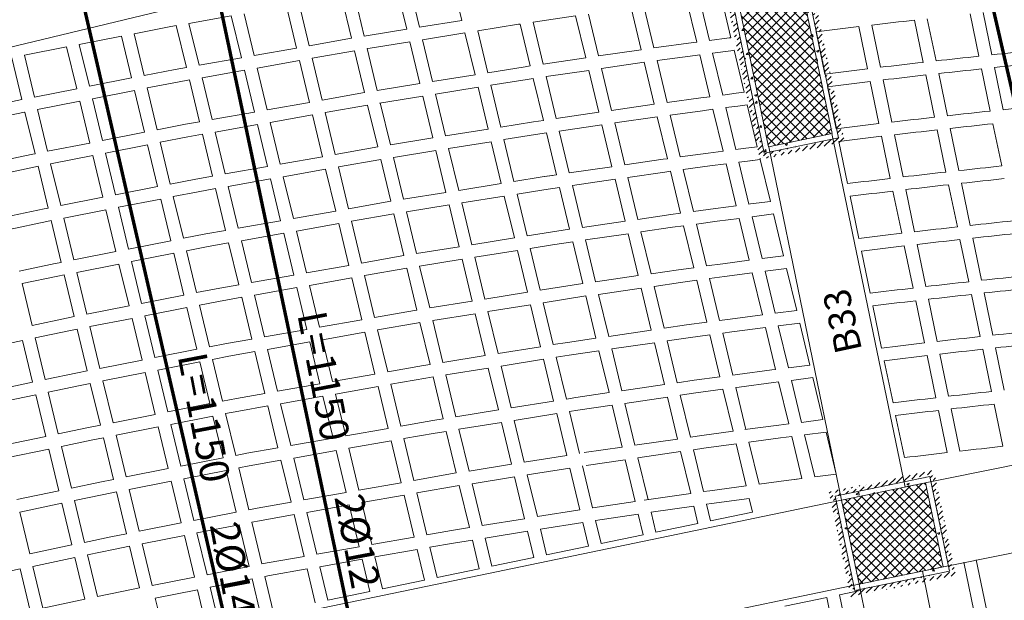
# Model space of a CAD drawing. Units: inches. Extents: x -2512 to -243, y -902 to 601.
# Drawn here: x -754 to -745, y -597 to -591 of the extents above; entities that cross this region are included whole.
import ezdxf

# ---------------------------------------------------------------- set-up
doc = ezdxf.new("R2010")
doc.units = ezdxf.units.IN
doc.header["$MEASUREMENT"] = 0
doc.linetypes.add('CONTINUA', pattern=[0])
doc.linetypes.add('HIDDEN', pattern=[0.375, 0.25, -0.125])
for name, color, linetype, lineweight in [('beam1', 1, 'HIDDEN', 20), ('BLOCKS', 8, 'Continuous', 13), ('cooolumn', 7, 'Continuous', 5), ('hatch concrete', 254, 'Continuous', 5), ('hatchcl', 8, 'Continuous', 5), ('hatchcooolumn', 8, 'Continuous', 5), ('hatchwall', 8, 'Continuous', 5), ('LAYER4', 52, 'Continuous', 18), ('steel bar', 7, 'Continuous', 70)]:
    doc.layers.add(name, color=color, linetype=linetype, lineweight=lineweight)
doc.layers.add('TEXT-WIN', color=5, linetype='Continuous')
doc.styles.add('ROMANC', font='romanc.shx', dxfattribs={"height": 0.18})
doc.styles.add('ROMANS', font='panroman.ttf')
pattern_1 = [(50, (-1141.70836, -551.69745), (0.215178055, -0.01882564), [0.0225, -0.2475]), (355, (-1141.70836, -551.69745), (-0.0416254, 0.22565764), [0.018, -0.198]), (100.4514, (-1141.69043, -551.69902), (0.17355281, 0.20683186), [0.01912206, -0.21034263]), (46.1842, (-1141.70836, -551.63745), (0.32017231, -0.0496557), [0.03375, -0.37125]), (96.6356, (-1141.68168, -551.6416), (0.2803988, 0.29223536), [0.02868309, -0.3155139]), (351.1842, (-1141.70836, -551.63745), (0.28039858, 0.29223558), [0.027, -0.297]), (21, (-1141.67836, -551.65245), (0.179072116, -0.12078567), [0.0225, -0.2475]), (326, (-1141.67836, -551.65245), (0.0729946, 0.21754501), [0.018, -0.198]), (71.4514, (-1141.66344, -551.66251), (0.25206679, 0.09675915), [0.01912206, -0.21034263]), (37.5, (-1141.70836, -551.69745), (0.003647957, 0.099868156), [0, -0.1956, 0, -0.201, 0, -0.19875]), (7.5, (-1141.70836, -551.69745), (0.07892086, 0.118323514), [0, -0.1146, 0, -0.1911, 0, -0.07575]), (327.5, (-1141.77526, -551.69745), (0.160146731, -0.006766462), [0, -0.075, 0, -0.234, 0, -0.3105]), (317.5, (-1141.80526, -551.69745), (0.17495585, 0.030031495), [0, -0.0975, 0, -0.1554, 0, -0.2205])]

msp = doc.modelspace()

# ---------------------------------------------------------------- hatches: boundary and pattern name
at = {"layer": 'hatch concrete'}
h = msp.add_hatch(dxfattribs=at)
h.set_pattern_fill('AR-CONC', color=256, scale=0.03, style=0)
h.set_pattern_definition(pattern_1)
h.paths.add_polyline_path([(-747.54314, -589.53641), (-747.59177, -589.54813), (-746.94041, -592.6906), (-746.2482, -592.54564), (-746.95012, -589.19203, 0.0001402), (-746.99988, -589.19835), (-746.30739, -592.50695), (-746.90162, -592.63139)])
h = msp.add_hatch(dxfattribs=at)
h.set_pattern_fill('AR-CONC', color=256, scale=0.03, style=0)
h.set_pattern_definition(pattern_1)
h.paths.add_polyline_path([(-745.39668, -595.70396), (-746.27795, -595.88662), (-746.09528, -596.76789), (-745.21401, -596.58522)])
h.paths.add_polyline_path([(-745.43549, -595.76306), (-745.27312, -596.54641), (-746.05647, -596.70878), (-746.21884, -595.92543)], flags=16)
at = {"layer": 'hatchcl'}
h = msp.add_hatch(dxfattribs=at)
h.set_pattern_fill('ANSI36', color=256, scale=0.3, style=0)
h.set_pattern_definition([(45, (-1138.973746, -549.92243), (0.0198873782, 0.0729203868), [0.09375, -0.01875, 0, -0.01875])])
h.paths.add_polyline_path([(-746.94041, -592.6906), (-746.2482, -592.54564), (-746.96043, -589.14278), (-747.65695, -589.23367)], flags=16)
h.paths.add_polyline_path([(-746.9792, -592.74981), (-746.18902, -592.58433), (-746.92098, -589.08721), (-747.71685, -589.19106)])
h = msp.add_hatch(dxfattribs=at)
h.set_pattern_fill('ANSI36', color=256, scale=0.3, style=0)
h.set_pattern_definition([(45, (-1141.708364, -551.69745), (0.0198873782, 0.0729203868), [0.09375, -0.01875, 0, -0.01875])])
h.paths.add_polyline_path([(-745.35787, -595.64485), (-746.33705, -595.84781), (-746.13409, -596.827), (-745.1549, -596.62403)])
h.paths.add_polyline_path([(-745.39668, -595.70396), (-745.21401, -596.58522), (-746.09528, -596.76789), (-746.27795, -595.88662)], flags=16)
at = {"layer": 'hatchcooolumn'}
h = msp.add_hatch(dxfattribs=at)
h.set_pattern_fill('ANSI37', color=256, scale=0.5, style=0)
h.set_pattern_definition([(135, (-330.87171, -551.69745), (0.044194174, 0.044194174), []), (45, (-330.87171, -551.69745), (0.044194174, -0.044194174), [])])
h.paths.add_polyline_path([(-755.8398, -591.53474), (-755.74614, -591.92362), (-758.36864, -592.55527), (-758.44986, -592.1634)])
h.paths.add_polyline_path([(-755.30304, -597.80839), (-754.51969, -597.64601), (-754.35732, -598.42936), (-755.14067, -598.59173)])
h.paths.add_polyline_path([(-757.78605, -595.36596), (-757.39437, -595.28477), (-757.16012, -596.41492), (-757.55179, -596.4961)])
h.paths.add_polyline_path([(-746.21884, -595.92543), (-745.43549, -595.76306), (-745.27312, -596.54641), (-746.05647, -596.70878)])
h.paths.add_polyline_path([(-747.59706, -589.27628), (-746.99988, -589.19836), (-746.30739, -592.50695), (-746.90162, -592.63139)])

# ---------------------------------------------------------------- linework, layer by layer
at = {"layer": 'beam1', "linetype": 'CONTINUA'}
for p, q in [((-747.40266, -590.11973), (-755.76822, -592.13465)), ((-746.31088, -592.50768), (-745.62785, -595.80293)), ((-746.89814, -592.63067), (-746.21886, -595.92543)), ((-745.62457, -595.80126), (-736.54005, -593.96545)), ((-745.46918, -596.58603), (-736.54005, -594.78162)), ((-754.61989, -597.66678), (-746.21886, -595.92543)), ((-745.46548, -596.58628), (-744.70675, -600.24673)), ((-754.4573, -598.45008), (-746.05649, -596.70878)), ((-746.05649, -596.70878), (-745.29776, -600.36923))]:
    msp.add_line(p, q, dxfattribs=at)
at = {"layer": 'BLOCKS'}
for p, q in [((-749.75763, -591.45154), (-749.85157, -591.0615)), ((-750.27259, -591.53422), (-750.36653, -591.14418)), ((-750.15375, -591.51514), (-750.24769, -591.1251)), ((-751.18169, -591.68869), (-751.27554, -591.29906)), ((-750.78699, -591.6192), (-750.88083, -591.22957)), ((-750.66858, -591.59835), (-750.76242, -591.20872)), ((-747.56911, -591.65511), (-747.6633, -591.26406)), ((-747.44945, -591.63946), (-747.54365, -591.24837)), ((-747.24999, -591.61346), (-747.34421, -591.2223)), ((-751.6948, -591.77902), (-751.78865, -591.38939)), ((-751.3001, -591.70953), (-751.39395, -591.3199)), ((-748.087, -591.72562), (-748.18106, -591.33511)), ((-747.96761, -591.70883), (-748.06177, -591.31792)), ((-744.90053, -591.37939), (-744.81895, -591.77298)), ((-752.20792, -591.86935), (-752.30176, -591.47972)), ((-751.81321, -591.79986), (-751.90706, -591.41023)), ((-749.00115, -591.85916), (-749.0952, -591.46866)), ((-748.60369, -591.8011), (-748.69775, -591.41059)), ((-748.48446, -591.78368), (-748.57851, -591.39318)), ((-745.53956, -591.4497), (-745.45804, -591.84301)), ((-745.41982, -591.43616), (-745.33828, -591.82952)), ((-745.02042, -591.39222), (-744.93885, -591.78575)), ((-752.32633, -591.8902), (-752.42017, -591.50057)), ((-749.6355, -591.95859), (-749.72945, -591.56855)), ((-749.51666, -591.93951), (-749.61061, -591.54947)), ((-749.12038, -591.87658), (-749.21444, -591.48608)), ((-746.45647, -591.55895), (-746.37502, -591.9519)), ((-746.05806, -591.51027), (-745.97658, -591.90337)), ((-745.93846, -591.49602), (-745.85697, -591.88917)), ((-752.83749, -591.98863), (-752.93124, -591.59941)), ((-752.71964, -591.96544), (-752.81339, -591.57622)), ((-750.15046, -592.04127), (-750.2444, -591.65123)), ((-750.03162, -592.02219), (-750.12557, -591.63215)), ((-753.34816, -592.08912), (-753.44191, -591.69989)), ((-753.23031, -592.06593), (-753.32406, -591.6767)), ((-750.66499, -592.12572), (-750.75883, -591.73609)), ((-750.54658, -592.10487), (-750.64042, -591.71524)), ((-747.32699, -592.14788), (-747.42119, -591.75679)), ((-747.12749, -592.12209), (-747.22172, -591.73084)), ((-753.85883, -592.1896), (-753.95253, -591.80055)), ((-753.74098, -592.16641), (-753.83473, -591.77719)), ((-751.1781, -592.21605), (-751.27195, -591.82642)), ((-751.05969, -592.19521), (-751.15354, -591.80558)), ((-747.96473, -592.23327), (-748.05879, -591.84277)), ((-747.84521, -592.21701), (-747.93937, -591.8261)), ((-747.44666, -592.16352), (-747.54086, -591.77243)), ((-751.69121, -592.30638), (-751.78506, -591.91675)), ((-751.5728, -592.28554), (-751.66665, -591.89591)), ((-748.48142, -592.30876), (-748.57548, -591.91825)), ((-748.36218, -592.29134), (-748.45624, -591.90083)), ((-744.91438, -591.90382), (-744.8328, -592.29738)), ((-744.79447, -591.89106), (-744.71289, -592.28467)), ((-752.20433, -592.39672), (-752.29817, -592.00709)), ((-752.08592, -592.37587), (-752.17976, -591.98624)), ((-748.99811, -592.38424), (-749.09216, -591.99373)), ((-748.87887, -592.36682), (-748.97293, -591.97632)), ((-745.95213, -592.0213), (-745.87065, -592.41442)), ((-745.83252, -592.00711), (-745.75103, -592.40028)), ((-745.43358, -591.96101), (-745.35205, -592.35434)), ((-745.31382, -591.94754), (-745.23228, -592.34092)), ((-752.71562, -592.49462), (-752.80936, -592.1054)), ((-752.59777, -592.47143), (-752.69152, -592.08221)), ((-749.51337, -592.46564), (-749.60732, -592.0756)), ((-749.39454, -592.44656), (-749.48848, -592.05652)), ((-746.35059, -592.06979), (-746.26913, -592.46276)), ((-753.22629, -592.59511), (-753.32003, -592.20588)), ((-753.10844, -592.57192), (-753.20219, -592.18269)), ((-750.02833, -592.54832), (-750.12227, -592.15828)), ((-749.90949, -592.52924), (-750.00344, -592.1392)), ((-753.73695, -592.69559), (-753.8307, -592.30637)), ((-753.61911, -592.6724), (-753.71286, -592.28318)), ((-750.54299, -592.63224), (-750.63683, -592.24261)), ((-750.42445, -592.61192), (-750.51839, -592.22188)), ((-747.3242, -592.67194), (-747.4184, -592.28085)), ((-747.20454, -592.6563), (-747.29873, -592.26521)), ((-751.0561, -592.72257), (-751.14995, -592.33294)), ((-750.93769, -592.70172), (-751.03154, -592.31209)), ((-747.84235, -592.74135), (-747.93651, -592.35044)), ((-747.72281, -592.7252), (-747.81697, -592.33429)), ((-751.96392, -592.88239), (-752.05776, -592.49276)), ((-751.56921, -592.8129), (-751.66306, -592.42327)), ((-751.4508, -592.79206), (-751.54465, -592.40243)), ((-748.7566, -592.87448), (-748.85066, -592.48397)), ((-748.35914, -592.81641), (-748.4532, -592.42591)), ((-748.23991, -592.79899), (-748.33397, -592.40849)), ((-745.32759, -592.47235), (-745.24606, -592.8657)), ((-745.20782, -592.45894), (-745.12627, -592.85234)), ((-744.80833, -592.41545), (-744.72675, -592.80903)), ((-752.08233, -592.90324), (-752.17617, -592.51361)), ((-748.87583, -592.8919), (-748.96989, -592.50139)), ((-746.2447, -592.58065), (-746.16324, -592.97363)), ((-745.8462, -592.53236), (-745.76471, -592.9255)), ((-745.72658, -592.51824), (-745.64508, -592.91142)), ((-752.59374, -593.00061), (-752.68749, -592.61139)), ((-752.4759, -592.97742), (-752.56965, -592.5882)), ((-749.9062, -593.05537), (-750.00015, -592.66533)), ((-753.10441, -593.1011), (-753.19816, -592.71187)), ((-752.98657, -593.07791), (-753.08031, -592.68868)), ((-750.42099, -593.13876), (-750.51483, -592.74913)), ((-750.30232, -593.11897), (-750.39627, -592.72893)), ((-746.88247, -593.13936), (-746.97671, -592.7481)), ((-753.61508, -593.20158), (-753.70883, -592.81236)), ((-753.49724, -593.17839), (-753.59098, -592.78917)), ((-750.9341, -593.22909), (-751.02795, -592.83946)), ((-750.81569, -593.20824), (-750.90954, -592.81861)), ((-747.71995, -593.24954), (-747.81411, -592.85863)), ((-747.60041, -593.23338), (-747.69457, -592.84247)), ((-747.20174, -593.18035), (-747.29594, -592.78927)), ((-747.08208, -593.16471), (-747.17628, -592.77362)), ((-751.44722, -593.31942), (-751.54106, -592.92979)), ((-751.3288, -593.29858), (-751.42265, -592.90895)), ((-748.23687, -593.32407), (-748.33093, -592.93356)), ((-748.11764, -593.30665), (-748.21169, -592.91615)), ((-751.96033, -593.40975), (-752.05417, -593.02012)), ((-751.84192, -593.38891), (-751.93576, -592.99928)), ((-748.75356, -593.39955), (-748.84762, -593.00905)), ((-748.63433, -593.38213), (-748.72838, -592.99163)), ((-745.74027, -593.04345), (-745.65877, -593.4366)), ((-745.62063, -593.02938), (-745.53913, -593.42259)), ((-745.2216, -592.98371), (-745.14006, -593.37708)), ((-745.10181, -592.97037), (-745.02026, -593.36379)), ((-752.47187, -593.5066), (-752.56562, -593.11738)), ((-752.35403, -593.48342), (-752.44777, -593.09419)), ((-746.1388, -593.09153), (-746.05734, -593.48453)), ((-752.98254, -593.60709), (-753.07629, -593.21786)), ((-752.86469, -593.5839), (-752.95844, -593.19467)), ((-749.78407, -593.56242), (-749.87802, -593.17238)), ((-753.49321, -593.70757), (-753.58696, -593.31835)), ((-753.37536, -593.68438), (-753.46911, -593.29516)), ((-750.29899, -593.64528), (-750.39283, -593.25565)), ((-750.18019, -593.62602), (-750.27414, -593.23598)), ((-747.07929, -593.68877), (-747.17349, -593.29768)), ((-746.95958, -593.67329), (-747.05382, -593.28204)), ((-746.75996, -593.64799), (-746.8542, -593.25674)), ((-750.8121, -593.73561), (-750.90595, -593.34598)), ((-750.69369, -593.71476), (-750.78754, -593.32513)), ((-747.59755, -593.75772), (-747.69171, -593.36681)), ((-747.47801, -593.74157), (-747.57217, -593.35066)), ((-751.32522, -593.82594), (-751.41906, -593.43631)), ((-751.20681, -593.80509), (-751.30065, -593.41546)), ((-748.51205, -593.88979), (-748.60611, -593.49929)), ((-748.1146, -593.83173), (-748.20865, -593.44122)), ((-747.99536, -593.81431), (-748.08942, -593.4238)), ((-745.1156, -593.4951), (-745.03405, -593.88849)), ((-744.9958, -593.48183), (-744.91424, -593.87527)), ((-751.83833, -593.91627), (-751.93218, -593.52664)), ((-751.71992, -593.89543), (-751.81376, -593.5058)), ((-749.02815, -593.96771), (-749.1221, -593.57767)), ((-748.63203, -593.90411), (-748.72534, -593.51671)), ((-745.63433, -593.55455), (-745.55283, -593.94773)), ((-745.51468, -593.54055), (-745.43317, -593.93378)), ((-752.35, -594.01259), (-752.44375, -593.62337)), ((-752.23215, -593.98941), (-752.3259, -593.60018)), ((-749.66195, -594.06947), (-749.75589, -593.67944)), ((-749.54311, -594.05039), (-749.63705, -593.66036)), ((-749.14699, -593.98679), (-749.24093, -593.59675)), ((-746.0329, -593.60243), (-745.95144, -593.99545)), ((-752.86067, -594.11308), (-752.95442, -593.72385)), ((-752.74282, -594.08989), (-752.83657, -593.70067)), ((-750.1769, -594.15215), (-750.27084, -593.76216)), ((-750.05807, -594.13307), (-750.15201, -593.74304)), ((-746.63745, -594.15663), (-746.73169, -593.76537)), ((-753.37134, -594.21356), (-753.46509, -593.82434)), ((-753.25349, -594.19037), (-753.34724, -593.80115)), ((-750.6901, -594.24213), (-750.78395, -593.8525)), ((-750.57169, -594.22128), (-750.66554, -593.83165)), ((-747.35561, -594.24975), (-747.44976, -593.85884)), ((-746.95683, -594.19719), (-747.05103, -593.8061)), ((-746.83708, -594.18193), (-746.93131, -593.79067)), ((-753.76317, -594.29495), (-753.85688, -593.9059)), ((-751.20322, -594.33246), (-751.29706, -593.94283)), ((-751.08481, -594.31161), (-751.17865, -593.92198)), ((-747.99232, -594.33938), (-748.08638, -593.94888)), ((-747.87309, -594.32196), (-747.96714, -593.93146)), ((-747.47515, -594.26591), (-747.56931, -593.875)), ((-751.71633, -594.42279), (-751.81018, -594.03316)), ((-751.59792, -594.40195), (-751.69176, -594.01232)), ((-748.50901, -594.41487), (-748.60385, -594.02113)), ((-748.38978, -594.39745), (-748.48383, -594.00694)), ((-745.40872, -594.05175), (-745.32721, -594.44499)), ((-745.00959, -594.00651), (-744.92804, -594.39993)), ((-744.88978, -593.99331), (-744.80822, -594.38678)), ((-752.22813, -594.51858), (-752.32188, -594.12936)), ((-752.11028, -594.4954), (-752.20403, -594.10617)), ((-749.02486, -594.49385), (-749.11881, -594.10381)), ((-748.90603, -594.47477), (-748.99997, -594.08473)), ((-745.927, -594.11336), (-745.84553, -594.50639)), ((-745.52838, -594.06568), (-745.44688, -594.45888)), ((-752.7388, -594.61907), (-752.83254, -594.22984)), ((-752.62095, -594.59588), (-752.7147, -594.20666)), ((-749.53982, -594.57653), (-749.63376, -594.18649)), ((-749.42098, -594.55745), (-749.51493, -594.16741)), ((-753.13162, -594.69636), (-753.22537, -594.30714)), ((-750.05478, -594.65921), (-750.14872, -594.26917)), ((-749.93594, -594.64013), (-750.02988, -594.25009)), ((-746.83434, -594.70574), (-746.92857, -594.31451)), ((-746.71457, -594.69056), (-746.8088, -594.2993)), ((-746.51494, -594.66526), (-746.60918, -594.274)), ((-753.64136, -594.80071), (-753.73506, -594.41166)), ((-753.24946, -594.71955), (-753.34321, -594.33033)), ((-750.5681, -594.74865), (-750.66195, -594.35902)), ((-750.44969, -594.7278), (-750.54354, -594.33817)), ((-747.35275, -594.77409), (-747.4469, -594.38318)), ((-747.23321, -594.75794), (-747.32736, -594.36702)), ((-753.75884, -594.8254), (-753.85255, -594.43636)), ((-751.08122, -594.83898), (-751.17506, -594.44935)), ((-750.96281, -594.81813), (-751.05665, -594.4285)), ((-747.87005, -594.84704), (-747.96411, -594.45654)), ((-747.75081, -594.82962), (-747.84487, -594.43912)), ((-744.78375, -594.50483), (-744.70219, -594.89832)), ((-751.59433, -594.92931), (-751.68818, -594.53968)), ((-751.47592, -594.90846), (-751.56977, -594.51883)), ((-748.7839, -594.98182), (-748.87784, -594.59178)), ((-748.38674, -594.92252), (-748.4808, -594.53202)), ((-748.2675, -594.9051), (-748.36156, -594.5146)), ((-745.42243, -594.57684), (-745.34092, -594.97005)), ((-745.30275, -594.56297), (-745.22124, -594.95623)), ((-744.90358, -594.51796), (-744.82203, -594.9114)), ((-752.10626, -595.02457), (-752.2, -594.63535)), ((-751.98841, -595.00139), (-752.08216, -594.61216)), ((-749.41769, -595.08358), (-749.51164, -594.69354)), ((-749.29885, -595.0645), (-749.3928, -594.67446)), ((-748.90273, -595.0009), (-748.99668, -594.61086)), ((-745.82109, -594.6243), (-745.73962, -595.01735)), ((-752.61692, -595.12506), (-752.71067, -594.73583)), ((-752.49908, -595.10187), (-752.59283, -594.71265)), ((-749.93265, -595.16626), (-750.02659, -594.77622)), ((-749.81381, -595.14718), (-749.90776, -594.75714)), ((-746.39243, -595.17389), (-746.48667, -594.78264)), ((-753.12759, -595.22554), (-753.22134, -594.83632)), ((-753.00975, -595.20235), (-753.10349, -594.81313)), ((-750.4461, -595.25516), (-750.53995, -594.86553)), ((-750.32769, -595.23432), (-750.42154, -594.84469)), ((-747.1108, -595.26616), (-747.20496, -594.87521)), ((-746.71183, -595.21437), (-746.80607, -594.82312)), ((-746.59206, -595.19919), (-746.6863, -594.80794)), ((-753.63702, -595.33116), (-753.73073, -594.94212)), ((-753.51954, -595.30646), (-753.61325, -594.91742)), ((-750.95922, -595.3455), (-751.05306, -594.95587)), ((-750.84081, -595.32465), (-750.93465, -594.93502)), ((-747.74778, -595.3547), (-747.84183, -594.96419)), ((-747.62854, -595.33728), (-747.7226, -594.94677)), ((-747.23035, -595.28228), (-747.3245, -594.89137)), ((-751.47233, -595.43583), (-751.56618, -595.0462)), ((-751.35392, -595.41498), (-751.44777, -595.02535)), ((-748.26447, -595.43018), (-748.35852, -595.03968)), ((-748.14523, -595.41276), (-748.23929, -595.02226)), ((-744.79756, -595.02943), (-744.71601, -595.42289)), ((-751.98438, -595.53057), (-752.07813, -595.14134)), ((-751.86654, -595.50738), (-751.96028, -595.11815)), ((-748.78061, -595.50795), (-748.87455, -595.11791)), ((-748.66177, -595.48887), (-748.75571, -595.09883)), ((-745.71518, -595.13527), (-745.63371, -595.52834)), ((-745.31647, -595.08802), (-745.23496, -595.48125)), ((-745.19678, -595.07421), (-745.11526, -595.4675)), ((-752.49505, -595.63105), (-752.5888, -595.24183)), ((-752.37721, -595.60786), (-752.47095, -595.21864)), ((-749.29556, -595.59063), (-749.38951, -595.20059)), ((-749.17673, -595.57155), (-749.27067, -595.18151)), ((-752.88787, -595.70834), (-752.98162, -595.31912)), ((-749.81099, -595.67135), (-749.90446, -595.28327)), ((-749.69168, -595.65423), (-749.78563, -595.26419)), ((-746.58933, -595.72301), (-746.68356, -595.33175)), ((-746.46955, -595.70783), (-746.56379, -595.31657)), ((-746.26992, -595.68253), (-746.36416, -595.29127)), ((-753.39772, -595.81222), (-753.49143, -595.42318)), ((-753.00572, -595.73153), (-753.09947, -595.34231)), ((-750.3241, -595.76168), (-750.41795, -595.37205)), ((-750.20569, -595.74084), (-750.29954, -595.35121)), ((-747.10795, -595.79046), (-747.2021, -595.39955)), ((-746.98834, -595.77458), (-747.08254, -595.38349)), ((-753.51521, -595.83692), (-753.60891, -595.44787)), ((-750.71881, -595.83117), (-750.81265, -595.44154)), ((-747.6255, -595.86235), (-747.71956, -595.47185)), ((-747.50627, -595.84493), (-747.60032, -595.45443)), ((-751.35033, -595.94235), (-751.44418, -595.55272)), ((-751.23192, -595.9215), (-751.32577, -595.53187)), ((-748.53964, -595.99592), (-748.63359, -595.60588)), ((-748.14219, -595.93784), (-748.23625, -595.54733)), ((-748.02296, -595.92042), (-748.11701, -595.52991)), ((-751.86251, -596.03656), (-751.95626, -595.64733)), ((-751.74466, -596.01337), (-751.83841, -595.62414)), ((-749.0546, -596.0786), (-749.14854, -595.68856)), ((-748.65848, -596.015), (-748.75242, -595.62496)), ((-752.37318, -596.13704), (-752.46693, -595.74782)), ((-752.25533, -596.11385), (-752.34908, -595.72463)), ((-749.68839, -596.18036), (-749.78284, -595.78824)), ((-749.56956, -596.16128), (-749.6635, -595.77124)), ((-749.17344, -596.09768), (-749.26738, -595.70764)), ((-752.88385, -596.23752), (-752.9776, -595.8483)), ((-752.766, -596.21433), (-752.85975, -595.82511)), ((-750.2021, -596.2682), (-750.29595, -595.87857)), ((-750.08369, -596.24736), (-750.17754, -595.85773)), ((-753.39339, -596.34268), (-753.4871, -595.95363)), ((-753.27591, -596.31798), (-753.36961, -595.92893)), ((-750.71522, -596.35853), (-750.80906, -595.9689)), ((-750.59681, -596.33769), (-750.69065, -595.94806)), ((-747.5582, -596.14177), (-747.59729, -595.97951)), ((-747.44064, -596.1174), (-747.47805, -595.96209)), ((-747.04877, -596.03618), (-747.0797, -595.90773)), ((-753.785, -596.425), (-753.87871, -596.03596)), ((-751.22833, -596.44887), (-751.32218, -596.05924)), ((-751.10992, -596.42802), (-751.20377, -596.03839)), ((-748.06764, -596.24737), (-748.11398, -596.05499)), ((-747.95008, -596.223), (-747.99474, -596.03757)), ((-747.44064, -596.1174), (-747.04877, -596.03618)), ((-751.74064, -596.54255), (-751.83439, -596.15332)), ((-751.62279, -596.51936), (-751.71654, -596.13013)), ((-748.57708, -596.35296), (-748.6303, -596.13201)), ((-748.45952, -596.32859), (-748.51143, -596.11305)), ((-747.95008, -596.223), (-747.5582, -596.14177)), ((-752.25131, -596.64303), (-752.34506, -596.25381)), ((-752.13346, -596.61984), (-752.22721, -596.23062)), ((-749.08652, -596.45856), (-749.14525, -596.21469)), ((-748.96895, -596.43419), (-749.02642, -596.19561)), ((-748.45952, -596.32859), (-748.06764, -596.24737)), ((-752.64413, -596.72032), (-752.73788, -596.3311)), ((-749.59595, -596.56415), (-749.66021, -596.29737)), ((-749.47839, -596.53978), (-749.54137, -596.27829)), ((-753.15409, -596.82374), (-753.2478, -596.43469)), ((-752.76198, -596.74351), (-752.85572, -596.35429)), ((-750.10539, -596.66975), (-750.17395, -596.38509)), ((-749.98783, -596.64538), (-750.05554, -596.36425)), ((-748.96895, -596.43419), (-748.57708, -596.35296)), ((-753.27158, -596.84843), (-753.36528, -596.45939)), ((-750.61483, -596.77534), (-750.68706, -596.47542)), ((-750.49726, -596.75097), (-750.56865, -596.45458)), ((-749.47839, -596.53978), (-749.08652, -596.45856)), ((-745.08087, -596.50305), (-744.32276, -600.16054)), ((-744.96302, -596.4804), (-744.20526, -600.13619)), ((-753.66319, -596.93076), (-753.75689, -596.54171)), ((-751.12426, -596.88093), (-751.20018, -596.56576)), ((-751.0067, -596.85657), (-751.08177, -596.54491)), ((-749.98783, -596.64538), (-749.59595, -596.56415)), ((-751.6337, -596.98653), (-751.71251, -596.65931)), ((-751.51614, -596.96216), (-751.59467, -596.63612)), ((-750.49726, -596.75097), (-750.10539, -596.66975)), ((-752.14314, -597.09212), (-752.22318, -596.7598)), ((-752.02558, -597.06776), (-752.10534, -596.73661)), ((-751.0067, -596.85657), (-750.61483, -596.77534)), ((-746.23954, -596.808), (-746.04432, -596.76753)), ((-752.53501, -597.17335), (-752.61601, -596.83709)), ((-746.74871, -596.91354), (-746.35704, -596.83235)), ((-746.35704, -596.83235), (-746.27574, -597.224)), ((-746.23954, -596.808), (-746.15824, -597.19965))]:
    msp.add_line(p, q, dxfattribs=at)
for points in [[(-752.30176, -591.47972), (-751.90706, -591.41023)], [(-750.15375, -591.51514), (-749.75763, -591.45154)], [(-749.0952, -591.46866), (-748.69775, -591.41059)], [(-752.81339, -591.57622), (-752.50317, -591.51518), (-752.42017, -591.50057)], [(-750.66858, -591.59835), (-750.63268, -591.59203), (-750.27259, -591.53422)], [(-750.12557, -591.63215), (-749.72945, -591.56855)], [(-749.61061, -591.54947), (-749.22943, -591.48827), (-749.21444, -591.48608)], [(-753.32406, -591.6767), (-752.93124, -591.59941)], [(-751.18169, -591.68869), (-750.78699, -591.6192)], [(-750.64042, -591.71524), (-750.61277, -591.71037), (-750.2444, -591.65123)], [(-747.96761, -591.70883), (-747.60077, -591.65925), (-747.56911, -591.65511)], [(-747.44945, -591.63946), (-747.26787, -591.61573), (-747.24999, -591.61346)], [(-753.83473, -591.77719), (-753.44191, -591.69989)], [(-751.6948, -591.77902), (-751.3001, -591.70953)], [(-751.15354, -591.80558), (-750.75883, -591.73609)], [(-748.48446, -591.78368), (-748.087, -591.72562)], [(-747.42119, -591.75679), (-747.25255, -591.73474), (-747.22172, -591.73084)], [(-752.20792, -591.86935), (-751.81321, -591.79986)], [(-751.66665, -591.89591), (-751.27195, -591.82642)], [(-749.00115, -591.85916), (-748.60369, -591.8011)], [(-748.45624, -591.90083), (-748.05879, -591.84277)], [(-747.93937, -591.8261), (-747.58496, -591.7782), (-747.54086, -591.77243)], [(-752.71964, -591.96544), (-752.42987, -591.90843), (-752.32633, -591.8902)], [(-752.17976, -591.98624), (-751.78506, -591.91675)], [(-749.51666, -591.93951), (-749.16881, -591.88366), (-749.12038, -591.87658)], [(-748.97293, -591.97632), (-748.57548, -591.91825)], [(-753.23031, -592.06593), (-752.83749, -591.98863)], [(-752.69152, -592.08221), (-752.40788, -592.0264), (-752.29817, -592.00709)], [(-750.03162, -592.02219), (-749.6355, -591.95859)], [(-749.48848, -592.05652), (-749.15063, -592.00228), (-749.09216, -591.99373)], [(-753.74098, -592.16641), (-753.34816, -592.08912)], [(-753.20219, -592.18269), (-752.80936, -592.1054)], [(-751.05969, -592.19521), (-750.66499, -592.12572)], [(-750.54658, -592.10487), (-750.54638, -592.10484), (-750.15046, -592.04127)], [(-750.00344, -592.1392), (-749.60732, -592.0756)], [(-747.32699, -592.14788), (-747.20148, -592.13147), (-747.12708, -592.12204)], [(-754.25044, -592.27192), (-753.85939, -592.18971), (-753.85883, -592.1896)], [(-753.71286, -592.28318), (-753.32003, -592.20588)], [(-751.5728, -592.28554), (-751.1781, -592.21605)], [(-750.52646, -592.22318), (-750.12227, -592.15828)], [(-747.84521, -592.21701), (-747.53225, -592.17471), (-747.44666, -592.16352)], [(-754.22233, -592.38863), (-753.83546, -592.3073), (-753.8307, -592.30637)], [(-752.08592, -592.37587), (-751.69121, -592.30638)], [(-751.03154, -592.31209), (-750.63683, -592.24261)], [(-748.87887, -592.36682), (-748.48142, -592.30876)], [(-748.36218, -592.29134), (-747.96473, -592.23327)], [(-747.81697, -592.33429), (-747.51643, -592.29367), (-747.4184, -592.28085)], [(-747.20454, -592.6563), (-747.13509, -592.64722), (-747.00498, -592.63073), (-747.09921, -592.23947), (-747.18616, -592.25049), (-747.29873, -592.26521)], [(-752.59777, -592.47143), (-752.33458, -592.41965), (-752.20433, -592.39672)], [(-751.54465, -592.40243), (-751.14995, -592.33294)], [(-749.39454, -592.44656), (-749.09001, -592.39767), (-748.99811, -592.38424)], [(-748.33397, -592.40849), (-747.9383, -592.35069), (-747.93651, -592.35044)], [(-752.05776, -592.49276), (-751.66306, -592.42327)], [(-749.90949, -592.52924), (-749.51337, -592.46564)], [(-748.85066, -592.48397), (-748.4532, -592.42591)], [(-753.10844, -592.57192), (-752.71562, -592.49462)], [(-752.56965, -592.5882), (-752.3126, -592.53762), (-752.17617, -592.51361)], [(-750.42445, -592.61192), (-750.02833, -592.54832)], [(-749.88131, -592.64625), (-749.78737, -593.03629), (-749.39125, -592.97269), (-749.48519, -592.58265), (-749.88131, -592.64625)], [(-749.36635, -592.56357), (-749.07182, -592.51628), (-748.96989, -592.50139)], [(-749.36635, -592.56357), (-749.27241, -592.95361), (-749.0112, -592.91167), (-748.91207, -592.89719)], [(-753.61911, -592.6724), (-753.22629, -592.59511)], [(-753.08031, -592.68868), (-752.68749, -592.61139)], [(-750.93769, -592.70172), (-750.54299, -592.63224)], [(-750.39627, -592.72893), (-750.00015, -592.66533)], [(-747.72281, -592.7252), (-747.46372, -592.69018), (-747.3242, -592.67194)], [(-754.12862, -592.77767), (-753.7557, -592.69928), (-753.73695, -592.69559)], [(-753.59098, -592.78917), (-753.19816, -592.71187)], [(-751.4508, -592.79206), (-751.0561, -592.72257)], [(-750.90954, -592.81861), (-750.51483, -592.74913)], [(-748.23991, -592.79899), (-747.88259, -592.74679), (-747.84235, -592.74135)], [(-747.17628, -592.77362), (-747.11977, -592.76623), (-746.97671, -592.7481)], [(-747.17628, -592.77362), (-747.11977, -592.76623), (-747.04662, -592.75696)], [(-754.10051, -592.89439), (-753.73177, -592.81687), (-753.70883, -592.81236)], [(-751.96392, -592.88239), (-751.56921, -592.8129)], [(-751.42265, -592.90895), (-751.02795, -592.83946)], [(-748.7566, -592.87448), (-748.35914, -592.81641)], [(-748.21169, -592.91615), (-747.86588, -592.86563), (-747.81411, -592.85863)], [(-748.21169, -592.91615), (-747.86588, -592.86563), (-747.81411, -592.85863)], [(-747.69457, -592.84247), (-747.4479, -592.80913), (-747.29594, -592.78927)], [(-747.69457, -592.84247), (-747.4479, -592.80913), (-747.29594, -592.78927)], [(-752.4759, -592.97742), (-752.2393, -592.93087), (-752.08233, -592.90324)], [(-751.93576, -592.99928), (-751.54106, -592.92979)], [(-749.0112, -592.91167), (-748.87583, -592.8919)], [(-748.72838, -592.99163), (-748.33093, -592.93356)], [(-748.72838, -592.99163), (-748.33093, -592.93356)], [(-752.98657, -593.07791), (-752.59374, -593.00061)], [(-752.44777, -593.09419), (-752.21731, -593.04884), (-752.05417, -593.02012)], [(-749.15028, -593.46066), (-749.24423, -593.07062), (-748.99301, -593.03029), (-748.84762, -593.00905)], [(-748.99301, -593.03029), (-748.84762, -593.00905)], [(-753.49724, -593.17839), (-753.10441, -593.1011)], [(-752.95844, -593.19467), (-752.56562, -593.11738)], [(-750.30232, -593.11897), (-749.9062, -593.05537)], [(-749.66524, -593.54334), (-749.75918, -593.1533), (-749.36306, -593.0897), (-749.26912, -593.47974)], [(-754.00681, -593.28343), (-753.65201, -593.20885), (-753.61508, -593.20158)], [(-753.46911, -593.29516), (-753.07629, -593.21786)], [(-750.81569, -593.20824), (-750.42099, -593.13876)], [(-750.27414, -593.23598), (-749.87802, -593.17238)], [(-747.60041, -593.23338), (-747.39519, -593.20564), (-747.20174, -593.18035)], [(-747.08208, -593.16471), (-747.0687, -593.16296), (-746.88247, -593.13936)], [(-753.97869, -593.40015), (-753.62808, -593.32644), (-753.58696, -593.31835)], [(-751.3288, -593.29858), (-750.9341, -593.22909)], [(-750.78754, -593.32513), (-750.39283, -593.25565)], [(-748.11764, -593.30665), (-747.81018, -593.26173), (-747.71995, -593.24954)], [(-747.57217, -593.35066), (-747.37937, -593.3246), (-747.17349, -593.29768)], [(-747.05382, -593.28204), (-747.05338, -593.28198), (-746.8542, -593.25674)], [(-752.35403, -593.48342), (-752.14401, -593.44209), (-751.96033, -593.40975)], [(-751.84192, -593.38891), (-751.44722, -593.31942)], [(-751.30065, -593.41546), (-750.90595, -593.34598)], [(-749.15028, -593.46066), (-748.93239, -593.42568), (-748.75356, -593.39955)], [(-748.63433, -593.38213), (-748.23687, -593.32407)], [(-748.08942, -593.4238), (-747.79347, -593.38057), (-747.69171, -593.36681)], [(-751.81376, -593.5058), (-751.41906, -593.43631)], [(-749.66524, -593.54334), (-749.26912, -593.47974)], [(-748.60611, -593.49929), (-748.20865, -593.44122)], [(-752.86469, -593.5839), (-752.47187, -593.5066)], [(-752.3259, -593.60018), (-752.12202, -593.56007), (-751.93218, -593.52664)], [(-750.18019, -593.62602), (-749.78407, -593.56242)], [(-749.1221, -593.57767), (-748.91421, -593.5443), (-748.72534, -593.51671)], [(-753.37536, -593.68438), (-752.98254, -593.60709)], [(-752.83657, -593.70067), (-752.44375, -593.62337)], [(-750.69369, -593.71476), (-750.29899, -593.64528)], [(-750.15201, -593.74304), (-749.75589, -593.67944)], [(-749.63705, -593.66036), (-749.24093, -593.59675)], [(-746.95958, -593.67329), (-746.75996, -593.64799)], [(-753.88499, -593.78919), (-753.54832, -593.71841), (-753.49321, -593.70757)], [(-753.34724, -593.80115), (-752.95442, -593.72385)], [(-751.20681, -593.80509), (-750.8121, -593.73561)], [(-750.66554, -593.83165), (-750.27084, -593.76216)], [(-747.99536, -593.81431), (-747.73777, -593.77668), (-747.59755, -593.75772)], [(-747.47801, -593.74157), (-747.32666, -593.72111), (-747.07929, -593.68877)], [(-746.93131, -593.79067), (-746.73169, -593.76537)], [(-753.85688, -593.9059), (-753.52439, -593.83601), (-753.46509, -593.82434)], [(-751.71992, -593.89543), (-751.32522, -593.82594)], [(-751.17865, -593.92198), (-750.78395, -593.8525)], [(-748.51205, -593.88979), (-748.1146, -593.83173)], [(-747.44976, -593.85884), (-747.31085, -593.84006), (-747.05103, -593.8061)], [(-752.23215, -593.98941), (-752.04873, -593.95331), (-751.83833, -593.91627)], [(-751.69176, -594.01232), (-751.29706, -593.94283)], [(-749.02815, -593.96771), (-748.63203, -593.90411)], [(-748.48383, -594.00694), (-748.08638, -593.94888)], [(-747.96714, -593.93146), (-747.72106, -593.89551), (-747.56931, -593.875)], [(-752.74282, -594.08989), (-752.35, -594.01259)], [(-752.20403, -594.10617), (-752.02674, -594.07129), (-751.81018, -594.03316)], [(-749.54311, -594.05039), (-749.14699, -593.98679)], [(-748.99997, -594.08473), (-748.60385, -594.02113)], [(-753.25349, -594.19037), (-752.86067, -594.11308)], [(-752.7147, -594.20666), (-752.32188, -594.12936)], [(-750.05807, -594.13307), (-749.66195, -594.06947)], [(-749.51493, -594.16741), (-749.11881, -594.10381)], [(-753.76317, -594.29495), (-753.44463, -594.22798), (-753.37134, -594.21356)], [(-753.22537, -594.30714), (-752.83254, -594.22984)], [(-750.57169, -594.22128), (-750.20118, -594.15605), (-750.1769, -594.15215)], [(-750.02988, -594.25009), (-749.63376, -594.18649)], [(-747.35561, -594.24975), (-747.25813, -594.23658), (-746.95683, -594.19719)], [(-746.83708, -594.18193), (-746.63745, -594.15663)], [(-751.08481, -594.31161), (-750.6901, -594.24213)], [(-750.54354, -594.33817), (-750.18126, -594.27439), (-750.14872, -594.26917)], [(-747.87309, -594.32196), (-747.66536, -594.29162), (-747.47515, -594.26591)], [(-747.32736, -594.36702), (-747.24232, -594.35553), (-746.92857, -594.31451)], [(-746.8088, -594.2993), (-746.60918, -594.274)], [(-753.73506, -594.41166), (-753.4207, -594.34557), (-753.34321, -594.33033)], [(-751.59792, -594.40195), (-751.20322, -594.33246)], [(-751.05665, -594.4285), (-750.66195, -594.35902)], [(-748.90603, -594.47477), (-748.77478, -594.45369), (-748.50901, -594.41487)], [(-748.38978, -594.39745), (-747.99232, -594.33938)], [(-747.84487, -594.43912), (-747.64865, -594.41045), (-747.4469, -594.38318)], [(-754.24416, -594.51868), (-753.85255, -594.43636)], [(-752.11028, -594.4954), (-751.95344, -594.46453), (-751.71633, -594.42279)], [(-751.56977, -594.51883), (-751.17506, -594.44935)], [(-749.42098, -594.55745), (-749.02486, -594.49385)], [(-748.36156, -594.5146), (-747.96411, -594.45654)], [(-752.62095, -594.59588), (-752.22813, -594.51858)], [(-752.08216, -594.61216), (-751.93145, -594.58251), (-751.68818, -594.53968)], [(-749.93594, -594.64013), (-749.53982, -594.57653)], [(-748.87784, -594.59178), (-748.7566, -594.57231), (-748.4808, -594.53202)], [(-753.13162, -594.69636), (-752.7388, -594.61907)], [(-752.59283, -594.71265), (-752.2, -594.63535)], [(-750.44969, -594.7278), (-750.11487, -594.66886), (-750.05478, -594.65921)], [(-749.90776, -594.75714), (-749.51164, -594.69354)], [(-749.3928, -594.67446), (-748.99668, -594.61086)], [(-746.71457, -594.69056), (-746.51494, -594.66526)], [(-753.64136, -594.80071), (-753.34094, -594.73755), (-753.24946, -594.71955)], [(-753.10349, -594.81313), (-752.71067, -594.73583)], [(-750.96281, -594.81813), (-750.5681, -594.74865)], [(-750.42154, -594.84469), (-750.09496, -594.78719), (-750.02659, -594.77622)], [(-747.75081, -594.82962), (-747.59295, -594.80656), (-747.35275, -594.77409)], [(-747.23321, -594.75794), (-747.1896, -594.75204), (-746.86952, -594.7102), (-746.83434, -594.70574)], [(-746.6863, -594.80794), (-746.48667, -594.78264)], [(-754.15045, -594.90773), (-753.75884, -594.8254)], [(-753.61325, -594.91742), (-753.31701, -594.85514), (-753.22134, -594.83632)], [(-751.47592, -594.90846), (-751.08122, -594.83898)], [(-750.93465, -594.93502), (-750.53995, -594.86553)], [(-748.2675, -594.9051), (-747.87005, -594.84704)], [(-747.20496, -594.87521), (-747.17379, -594.87099), (-746.8542, -594.82922), (-746.80607, -594.82312)], [(-754.12234, -595.02444), (-753.73073, -594.94212)], [(-751.98841, -595.00139), (-751.85815, -594.97576), (-751.59433, -594.92931)], [(-751.44777, -595.02535), (-751.05306, -594.95587)], [(-748.7839, -594.98182), (-748.69598, -594.9677), (-748.38674, -594.92252)], [(-748.23929, -595.02226), (-747.84183, -594.96419)], [(-747.7226, -594.94677), (-747.57623, -594.92539), (-747.3245, -594.89137)], [(-752.49908, -595.10187), (-752.10626, -595.02457)], [(-751.96028, -595.11815), (-751.83617, -595.09373), (-751.56618, -595.0462)], [(-749.29885, -595.0645), (-748.90273, -595.0009)], [(-748.75571, -595.09883), (-748.67779, -595.08632), (-748.35852, -595.03968)], [(-753.00975, -595.20235), (-752.61692, -595.12506)], [(-752.47095, -595.21864), (-752.07813, -595.14134)], [(-749.81381, -595.14718), (-749.41769, -595.08358)], [(-749.27067, -595.18151), (-748.87455, -595.11791)], [(-753.51954, -595.30646), (-753.23725, -595.24712), (-753.12759, -595.22554)], [(-752.98162, -595.31912), (-752.5888, -595.24183)], [(-750.32769, -595.23432), (-750.02857, -595.18166), (-749.93265, -595.16626)], [(-749.78563, -595.26419), (-749.38951, -595.20059)], [(-747.12108, -595.26751), (-746.80313, -595.22594), (-746.71183, -595.21437)], [(-746.59206, -595.19919), (-746.39243, -595.17389)], [(-754.02863, -595.41349), (-753.63702, -595.33116)], [(-750.84081, -595.32465), (-750.4461, -595.25516)], [(-750.29954, -595.35121), (-750.00866, -595.3), (-749.90446, -595.28327)], [(-747.62854, -595.33728), (-747.52053, -595.3215), (-747.23035, -595.28228)], [(-747.08254, -595.38349), (-746.78781, -595.34496), (-746.68356, -595.33175)], [(-746.56379, -595.31657), (-746.36416, -595.29127)], [(-753.49143, -595.42318), (-753.21332, -595.36471), (-753.09947, -595.34231)], [(-751.35392, -595.41498), (-750.95922, -595.3455)], [(-750.81265, -595.44154), (-750.41795, -595.37205)], [(-748.61717, -595.48171), (-748.26447, -595.43018)], [(-748.14523, -595.41276), (-747.74778, -595.3547)], [(-747.60032, -595.45443), (-747.50382, -595.44033), (-747.2021, -595.39955)], [(-754.00395, -595.53092), (-753.60891, -595.44787)], [(-751.86654, -595.50738), (-751.76287, -595.48698), (-751.47233, -595.43583)], [(-751.86654, -595.50738), (-751.76287, -595.48698), (-751.47233, -595.43583)], [(-751.32577, -595.53187), (-750.93106, -595.46239)], [(-751.23192, -595.9215), (-750.83722, -595.85202), (-750.93106, -595.46239)], [(-749.17673, -595.57155), (-748.78061, -595.50795)], [(-748.11701, -595.52991), (-747.71956, -595.47185)], [(-752.37721, -595.60786), (-751.98438, -595.53057)], [(-751.83841, -595.62414), (-751.74088, -595.60495), (-751.44418, -595.55272)], [(-749.69168, -595.65423), (-749.29556, -595.59063)], [(-748.59899, -595.60032), (-748.23625, -595.54733)], [(-752.88787, -595.70834), (-752.49505, -595.63105)], [(-752.34908, -595.72463), (-751.95626, -595.64733)], [(-750.20569, -595.74084), (-749.81099, -595.67135)], [(-749.14854, -595.68856), (-748.75242, -595.62496)], [(-746.46955, -595.70783), (-746.26992, -595.68253)], [(-753.39772, -595.81222), (-753.13356, -595.75669), (-753.00572, -595.73153)], [(-752.85975, -595.82511), (-752.46693, -595.74782)], [(-750.71881, -595.83117), (-750.3241, -595.76168)], [(-750.17754, -595.85773), (-749.78284, -595.78824)], [(-749.6635, -595.77124), (-749.26738, -595.70764)], [(-747.50627, -595.84493), (-747.44812, -595.83644), (-747.10795, -595.79046)], [(-747.44812, -595.83644), (-747.10795, -595.79046)], [(-746.98834, -595.77458), (-746.73674, -595.74169), (-746.58933, -595.72301)], [(-746.98834, -595.77458), (-746.73674, -595.74169), (-746.63327, -595.72858)], [(-753.90682, -595.91924), (-753.51521, -595.83692)], [(-753.36961, -595.92893), (-753.10963, -595.87428), (-752.9776, -595.8483)], [(-750.69065, -595.94806), (-750.29595, -595.87857)], [(-748.05919, -595.92571), (-747.6255, -595.86235)], [(-753.87871, -596.03596), (-753.4871, -595.95363)], [(-751.74466, -596.01337), (-751.66758, -595.9982), (-751.35033, -595.94235)], [(-751.20377, -596.03839), (-750.80906, -595.9689)], [(-748.53964, -595.99592), (-748.53837, -595.99571), (-748.14219, -595.93784)], [(-747.99474, -596.03757), (-747.59729, -595.97951)], [(-747.47805, -595.96209), (-747.43141, -595.95527), (-747.0797, -595.90773)], [(-752.25533, -596.11385), (-751.86251, -596.03656)], [(-751.71654, -596.13013), (-751.64559, -596.11617), (-751.32218, -596.05924)], [(-749.0546, -596.0786), (-748.65848, -596.015)], [(-748.51143, -596.11305), (-748.11398, -596.05499)], [(-752.766, -596.21433), (-752.37318, -596.13704)], [(-752.22721, -596.23062), (-751.83439, -596.15332)], [(-749.56956, -596.16128), (-749.17344, -596.09768)], [(-749.02642, -596.19561), (-748.6303, -596.13201)], [(-753.27591, -596.31798), (-753.02987, -596.26625), (-752.88385, -596.23752)], [(-752.73788, -596.3311), (-752.34506, -596.25381)], [(-750.08369, -596.24736), (-749.85597, -596.20727), (-749.68839, -596.18036)], [(-749.54137, -596.27829), (-749.14525, -596.21469)], [(-753.785, -596.425), (-753.39339, -596.34268)], [(-750.59681, -596.33769), (-750.2021, -596.2682)], [(-750.05554, -596.36425), (-749.83605, -596.32561), (-749.66021, -596.29737)], [(-753.2478, -596.43469), (-753.00594, -596.38385), (-752.85572, -596.35429)], [(-751.10992, -596.42802), (-750.71522, -596.35853)], [(-750.56865, -596.45458), (-750.17395, -596.38509)], [(-753.75689, -596.54171), (-753.36528, -596.45939)], [(-751.62279, -596.51936), (-751.5723, -596.50942), (-751.22833, -596.44887)], [(-751.08177, -596.54491), (-750.68706, -596.47542)], [(-754.26531, -596.65155), (-754.0031, -596.59347), (-753.87437, -596.56641), (-753.78067, -596.95546)], [(-752.13346, -596.61984), (-751.74064, -596.54255)], [(-751.59467, -596.63612), (-751.55031, -596.6274), (-751.20018, -596.56576)], [(-752.64413, -596.72032), (-752.25131, -596.64303)], [(-752.10534, -596.73661), (-751.71251, -596.65931)], [(-753.15409, -596.82374), (-752.92618, -596.77582), (-752.76198, -596.74351)], [(-752.61601, -596.83709), (-752.22318, -596.7598)], [(-753.66319, -596.93076), (-753.27158, -596.84843)]]:
    msp.add_lwpolyline(points, dxfattribs=at)
for radius, start, end in [(87.03232, 96.4905695, 96.7549423), (87.03232, 96.8342332, 97.0984697), (86.63232, 95.7752894, 96.0411988), (86.63232, 96.4664015, 96.7320047), (86.63232, 96.1209474, 96.3866988), (86.51232, 95.7670274, 96.0333094), (86.63232, 96.8116645, 97.0771295), (86.51232, 96.1131698, 96.3792931), (86.51232, 96.804853, 97.0706888), (86.51232, 96.4591073, 96.7250819), (86.11232, 96.087087, 96.3544579), (86.11232, 95.7393202, 96.006852), (86.11232, 96.4346461, 96.7018661), (86.11232, 96.7820106, 97.0490898), (85.99232, 96.4272631, 96.6948591), (85.99232, 96.0792146, 96.346962), (85.99232, 96.7751162, 97.0425708), (85.59232, 96.0528131, 96.3218235), (85.59232, 96.7519949, 97.0207083), (85.59232, 96.4025031, 96.6713599), (85.47232, 96.0448442, 96.3142358), (85.47232, 96.7450162, 97.0141095), (85.47232, 96.3950297, 96.6642671), (85.07232, 96.3699655, 96.6404792), (85.07232, 96.0181182, 96.2887884), (85.07232, 96.721611, 96.9919787), (84.95232, 96.3624, 96.633299), (84.95232, 96.010051, 96.2811072), (84.95232, 96.7145463, 96.9852987), (84.55232, 95.9829944, 96.2553451), (84.55232, 96.6908519, 96.9628945), (84.55232, 96.3370259, 96.6092173), (84.43232, 95.9748271, 96.2475687), (84.43232, 96.3293666, 96.6019481), (84.43232, 96.6836996, 96.9561317), (84.03232, 96.3036769, 96.5775669), (84.03232, 95.9474336, 96.221486), (84.03232, 96.6597106, 96.933449), (83.91232, 95.9391644, 96.2136125), (83.91232, 96.6524692, 96.9266019), (83.91232, 96.295922, 96.570207), (83.51232, 96.6281801, 96.9036356), (83.51232, 96.2699107, 96.5455207), (83.39232, 96.2620584, 96.5380684), (83.39232, 96.6208477, 96.8967026), (82.99232, 96.2357194, 96.5130713), (82.99232, 96.5962528, 96.8734473)]:
    msp.add_arc((-735.70146, -677.92419), radius, start, end, dxfattribs=at)
at = {"layer": 'cooolumn'}
msp.add_lwpolyline([(-746.90162, -592.63139), (-746.30739, -592.50695), (-746.99988, -589.19835), (-747.59706, -589.27628), (-746.90162, -592.63139)], dxfattribs=at)
msp.add_lwpolyline([(-745.43549, -595.76306), (-746.21884, -595.92543), (-746.05647, -596.70878), (-745.27312, -596.54641)], close=True, dxfattribs=at)
at = {"layer": 'hatchwall'}
for points in [[(-746.94041, -592.6906), (-746.2482, -592.54564), (-746.96043, -589.14278), (-747.65695, -589.23367)], [(-745.39668, -595.70396), (-746.27795, -595.88662), (-746.09528, -596.76789), (-745.21401, -596.58522)]]:
    msp.add_lwpolyline(points, close=True, dxfattribs=at)
at = {"layer": 'steel bar'}
for p, q in [((-745.30314, -589.19027), (-742.80595, -600.05789)), ((-752.12923, -590.7547), (-749.8168, -601.71836)), ((-753.33389, -591.09595), (-751.78956, -597.81648))]:
    msp.add_line(p, q, dxfattribs=at)

# ---------------------------------------------------------------- texts
at = {"layer": 'LAYER4', "style": 'ROMANS'}
msp.add_text('B33', height=0.25, rotation=102.140745, dxfattribs=at).set_placement((-746.02682, -594.52577))
at = {"layer": 'TEXT-WIN', "color": 0, "lineweight": -2, "ltscale": 0.01, "style": 'ROMANC'}
for s, p in [('L=1150', (-751.29279, -594.19298)), ('L=1150', (-752.40802, -594.57989)), ('2%%C12', (-750.94753, -595.89625)), ('2%%C14', (-752.10962, -596.15677))]:
    msp.add_text(s, height=0.269912, rotation=280.816302, dxfattribs=at).set_placement(p)

doc.saveas('drawing.dxf')
